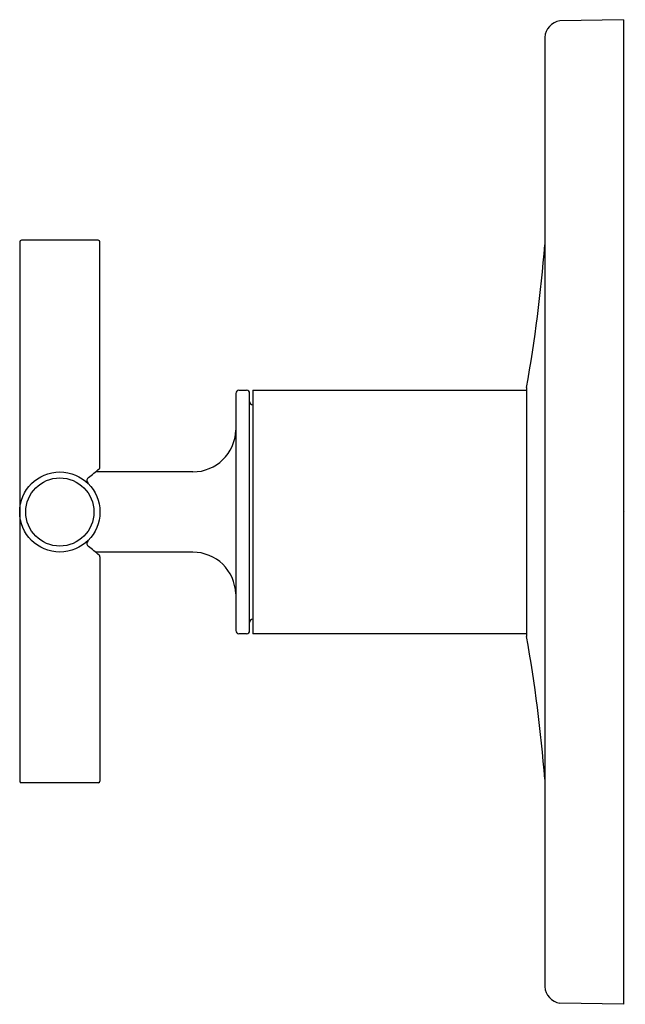
# Model space of a CAD drawing. Units: inches. Extents: x 563.62 to 567.54, y 124.69 to 131.07.
import ezdxf

# ---------------------------------------------------------------- set-up
doc = ezdxf.new("R2010")
doc.units = ezdxf.units.IN
doc.header["$LTSCALE"] = 0.64311
doc.header["$MEASUREMENT"] = 0
doc.layers.get('0').update_dxf_attribs({"color": 255, "linetype": 'CONTINUOUS'})
doc.layers.get('Defpoints').update_dxf_attribs({"linetype": 'CONTINUOUS'})
doc.styles.get("Standard").update_dxf_attribs({"font": 'txt', "width": 0.8})

msp = doc.modelspace()

# ---------------------------------------------------------------- linework, layer by layer
for p, q in [((567.5301, 131.0732), (567.1173, 131.066)), ((567.5301, 131.0732), (567.5301, 124.6932)), ((567.0191, 130.9585), (567.0191, 124.8078)), ((564.1255, 129.6443), (563.6278, 129.6443)), ((563.6171, 129.6328), (563.6171, 126.1399)), ((564.1371, 128.1732), (564.1371, 129.6328)), ((565.0171, 128.6517), (565.0171, 127.1147)), ((565.0371, 128.6718), (565.0871, 128.6718)), ((565.1071, 127.1147), (565.1071, 128.6517)), ((565.1271, 128.6718), (565.1271, 127.0946)), ((565.1271, 128.6718), (566.9001, 128.6718)), ((566.9001, 128.6779), (566.9001, 127.0885)), ((564.7396, 128.1432), (564.1094, 128.1432)), ((564.7385, 127.6232), (564.1094, 127.6232)), ((564.1371, 127.5932), (564.1371, 126.1399)), ((565.0871, 127.0946), (565.0371, 127.0946)), ((566.9001, 127.0946), (565.1271, 127.0946)), ((564.1271, 126.1283), (563.627, 126.1283)), ((567.5301, 124.6932), (567.1173, 124.7004))]:
    msp.add_line(p, q)
for radius in [0.26, 0.2206]:
    msp.add_circle((563.8771, 127.8832), radius)
for centre, radius, start, end in [((567.134, 130.952), 0.1151, 98.34211, 176.77706), ((563.6312, 129.6304), 0.0143, 103.55815, 170.58871), ((564.124, 129.6312), 0.0132, 6.64319, 83.35077), ((558.0444, 130.2883), 9, 349.76638, 355.70545), ((566.9705, 128.6768), 0.0704, 169.76036, 179.13336), ((565.0372, 128.6517), 0.0201, 90.28742, 179.96641), ((565.0869, 128.6516), 0.0201, 0.16154, 89.59055), ((565.1271, 128.5982), 0.02, 180, 270), ((564.7383, 128.422), 0.2789, 270.26004, 358.33472), ((563.1038, 129.3691), 1.5856, 307.22116, 310.46817), ((564.1219, 128.1732), 0.0152, 316.52362, 359.7209), ((564.0779, 128.0837), 0.0272, 123.31949, 164.4187), ((564.0926, 128.0931), 0.041, 182.96911, 220.65449), ((564.0926, 127.6732), 0.041, 139.34551, 177.03089), ((564.0779, 127.6826), 0.0272, 195.5813, 236.68051), ((563.1038, 126.3972), 1.5856, 49.53183, 52.77884), ((564.1219, 127.5931), 0.0152, 0.2791, 43.47638), ((564.7378, 127.3438), 0.2794, 1.77619, 89.85087), ((565.1271, 127.1682), 0.02, 90, 180), ((565.0372, 127.1147), 0.0201, 180.02773, 269.7126), ((565.0871, 127.1146), 0.02, 270.11877, 0.34727), ((566.9705, 127.0895), 0.0704, 180.86664, 190.23965), ((558.0453, 125.4782), 8.9991, 4.29425, 10.23393), ((563.6319, 126.1426), 0.0151, 190.38145, 250.96612), ((564.1234, 126.1416), 0.0138, 285.52978, 352.62399), ((567.1339, 124.8142), 0.115, 183.16539, 261.71582)]:
    msp.add_arc(centre, radius, start, end)

# ---------------------------------------------------------------- texts
at = {"layer": 'Defpoints'}
for tag, p, s in [('TRADENAME', (567.5309, 127.8824), 'PURIST'), ('MODELNUMBER', (567.5309, 127.8841), 'K-C14488W-3'), ('PRODUCT', (567.5309, 127.8807), 'VALVE TRIM')]:
    msp.add_attdef(tag, p, s, height=0.001, dxfattribs=at)

doc.saveas('drawing.dxf')
